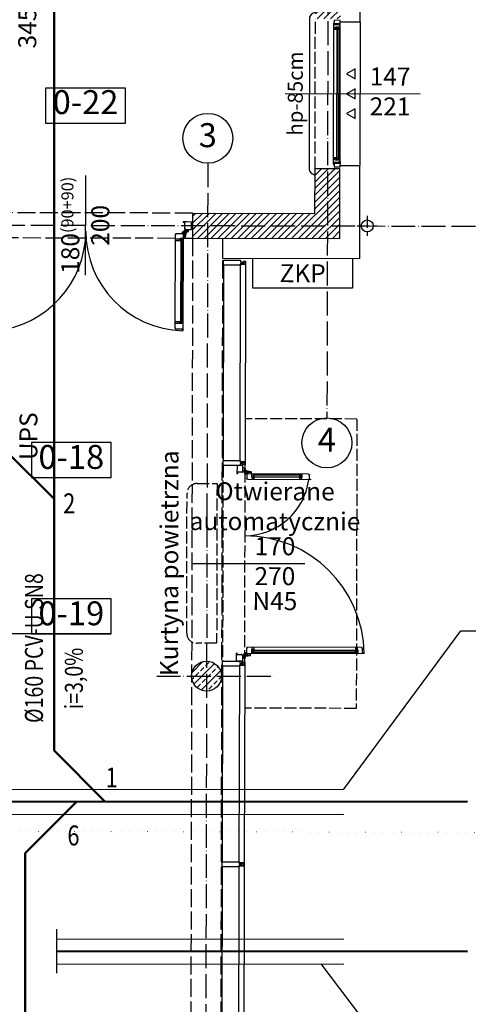
# Model space of a CAD drawing. Units: millimetres. Extents: x -1276 to 2571, y 4245 to 12241.
# Drawn here: x 389 to 839, y 6623 to 7610 of the extents above; entities that cross this region are included whole.
import ezdxf
from ezdxf.enums import TextEntityAlignment as Align

# ---------------------------------------------------------------- set-up
doc = ezdxf.new("R2010")
doc.units = ezdxf.units.MM
for name, pattern in [('ACAD_ISO02W100', [15, 12, -3]), ('ACAD_ISO04W100', [30, 24, -3, 0, -3]), ('ACAD_ISO07W100', [3, 0, -3])]:
    doc.linetypes.add(name, pattern=pattern)
doc.layers.get('0').update_dxf_attribs({"color": 8, "lineweight": 25})
for name, color, linetype, lineweight in [('-AD_kanalizacja sanitarna', 16, 'Continuous', 50), ('-AD_opisy', 7, 'Continuous', 15), ('_AD_kanalizacja sanitarna', 16, 'Continuous', 50), ('_AD_opis', 7, 'Continuous', 25), ('_AD_opisy', 7, 'Continuous', 25), ('bLOK', 8, 'Continuous', 18), ('WAW_BETON', 8, 'Continuous', 25), ('WAW_ELEKTRYKA', 8, 'Continuous', 25), ('WAW_IZOLACJE', 8, 'Continuous', 25), ('WAW_NAWIEWNIKI OKIENNE', 8, 'Continuous', 25), ('WAW_OBRÓBKI BLACHARSKIE', 8, 'Continuous', 25), ('WAW_OPIS', 8, 'Continuous', 25), ('WAW_OPIS OSIE PRZEKROJOWE', 8, 'Continuous', 25), ('WAW_OSIE KONSTRUKCYJNE', 8, 'ACAD_ISO04W100', 25), ('WAW_PODCIĄGI I NADPROŻA PROJEKTOWANE', 8, 'ACAD_ISO02W100', 25), ('WAW_WIDOKOWA', 8, 'Continuous', 25), ('WAW_WYPEŁNIENIE', 8, 'Continuous', 25), ('WAW_ŚCIANY PROJEKTOWANE - CERAMIKA', 8, 'Continuous', 25), ('WAW_ŚLUSARKA ALUMINIOWA', 8, 'Continuous', 25), ('WAW_ŚLUSARKA ALUMINIOWA OPIS', 8, 'Continuous', 25)]:
    doc.layers.add(name, color=color, linetype=linetype, lineweight=lineweight)
doc.layers.add('BORDER', color=7, linetype='Continuous')
doc.styles.add('ARIAL', font='arial.ttf')
doc.styles.add('OPIS', font='romans.shx', dxfattribs={"width": 0.8})
doc.styles.add('ROMANS', font='ROMANS.SHX', dxfattribs={"width": 0.8, "oblique": 15})
doc.styles.get("Standard").update_dxf_attribs({"font": 'romans.shx', "width": 0.8, "height": 18})

# ---------------------------------------------------------------- blocks, each defined once
blk = doc.blocks.new('*U72')
for p, q in [((5.5, 0), (0, 0)), ((0, 0), (0, -6)), ((5.5, 0), (5.5, -0.5)), ((141, 0), (6, 0)), ((6, -0.6), (6, 0)), ((9.2, 0), (9.2, -0.9)), ((137.8, 0), (137.8, -0.9)), ((3.4, -6), (0, -6)), ((4.5, -6.5), (2.8, -6.5)), ((2.8, -6.9), (2.8, -6.5)), ((2.8, -6.9), (144.2, -6.9)), ((3.4, -0.5), (3.4, -6)), ((5.5, -0.5), (3.4, -0.5)), ((4.5, -0.6), (4.5, -6.5)), ((9.2, -0.5), (6.9, -0.5)), ((6.9, -0.5), (6.9, -4.7)), ((7.4, -4.7), (6.9, -4.7)), ((7.4, -4.7), (7.4, -6.9)), ((7.4, -5.2), (9, -5.2)), ((139.2, -0.9), (7.8, -0.9)), ((7.8, -0.9), (7.8, -3.3)), ((139.2, -1.3), (7.8, -1.3)), ((139.2, -2.9), (7.8, -2.9)), ((139.2, -3.3), (7.8, -3.3)), ((8.1, -0.9), (8.1, -0.5)), ((8.1, -3.3), (8.1, -4.2)), ((8.1, -4.2), (9.2, -4.2)), ((8.9, -2.9), (8.9, -1.3)), ((9, -5.2), (9, -4.2)), ((9.2, -3.3), (9.2, -6.9)), ((137.8, -0.5), (140.1, -0.5)), ((137.8, -3.3), (137.8, -6.9)), ((138.9, -4.2), (137.8, -4.2)), ((138, -5.2), (138, -4.2)), ((139.6, -5.2), (138, -5.2)), ((138.1, -2.9), (138.1, -1.3)), ((138.9, -0.9), (138.9, -0.5)), ((138.9, -3.3), (138.9, -4.2)), ((139.2, -0.9), (139.2, -3.3)), ((139.6, -4.7), (140.1, -4.7)), ((139.6, -4.7), (139.6, -6.9)), ((140.1, -0.5), (140.1, -4.7)), ((141, -0.6), (141, 0)), ((141.5, 0), (147, 0)), ((141.5, 0), (141.5, -0.5)), ((141.5, -0.5), (143.6, -0.5)), ((142.5, -0.6), (142.5, -6.5)), ((142.5, -6.5), (144.2, -6.5)), ((143.6, -0.5), (143.6, -6)), ((143.6, -6), (147, -6)), ((144.2, -6.9), (144.2, -6.5)), ((147, 0), (147, -6))]:
    blk.add_line(p, q)
for points in [[(4.5, -0.6), (6, -0.6)], [(142.5, -0.6), (141, -0.6)]]:
    blk.add_lwpolyline(points)
blk = doc.blocks.new('A$C152D7DDF')
for p, q in [((1.86, -4.5), (0, -4.5)), ((0.2, -7.3), (0, -7.3)), ((1.43, -4.9), (1.43, -6.16)), ((2, -6.6), (1.45, -6.2)), ((1.76, -5.09), (1.52, -4.86)), ((1.75, -4.5), (1.84, -5.04)), ((2, -9.2), (4.8, -9.2)), ((2.95, -6.91), (2.14, -4.7)), ((2.82, -6.89), (2.42, -7.11)), ((2.77, -7.43), (5.75, -8.47)), ((2.82, -6.89), (7.85, -7.76)), ((5.3, -9.7), (5.3, -9.9)), ((5.77, -8.47), (7.68, -8.47)), ((7.46, -8.13), (7.71, -8.38)), ((7.5, -8.05), (8.1, -8.17)), ((8.1, -8.06), (8.1, -9.9)), ((11.5, -10.4), (8.9, -10.4)), ((8.9, -13.65), (8.9, -10.4)), ((9.4, -13.65), (8.9, -13.65)), ((9.4, -15.9), (9.4, -13.65)), ((9.4, -14.1), (11.2, -14.1)), ((10.1, -10.8), (58.1, -10.8)), ((10.1, -10.8), (10.1, -14.1)), ((10.1, -11.2), (58.1, -11.2)), ((10.1, -12.8), (58.1, -12.8)), ((10.1, -13.2), (58.1, -13.2)), ((10.4, -10.8), (10.4, -10.4)), ((11.2, -12.8), (11.2, -11.2)), ((11.2, -15.9), (11.2, -13.2)), ((11.5, -9.9), (11.5, -10.8)), ((56.7, -9.9), (56.7, -10.8)), ((56.7, -10.4), (59.3, -10.4)), ((57, -12.8), (57, -11.2)), ((57, -15.9), (57, -13.2)), ((58.8, -14.1), (57, -14.1)), ((57.8, -10.8), (57.8, -10.4)), ((58.1, -10.8), (58.1, -14.1)), ((58.8, -15.9), (58.8, -13.65)), ((58.8, -13.65), (59.3, -13.65)), ((59.3, -13.65), (59.3, -10.4)), ((8.9, -186.15), (8.9, -189.4)), ((9.4, -186.15), (8.9, -186.15)), ((9.4, -183.9), (9.4, -186.15)), ((9.4, -185.7), (11.2, -185.7)), ((10.1, -189), (10.1, -185.7)), ((10.1, -186.6), (114.2, -186.6)), ((10.1, -187), (114.2, -187)), ((11.2, -183.9), (11.2, -186.6)), ((11.2, -187), (11.2, -188.6)), ((113.1, -183.9), (113.1, -186.6)), ((114.9, -185.7), (113.1, -185.7)), ((113.1, -187), (113.1, -188.6)), ((114.2, -189), (114.2, -185.7)), ((114.9, -183.9), (114.9, -186.15)), ((114.9, -186.15), (115.4, -186.15)), ((115.4, -186.15), (115.4, -189.4)), ((0.2, -192.5), (0, -192.5)), ((1.86, -195.3), (0, -195.3)), ((1.43, -194.9), (1.43, -193.64)), ((2, -193.2), (1.45, -193.6)), ((1.76, -194.71), (1.52, -194.94)), ((1.75, -195.3), (1.84, -194.76)), ((2, -190.6), (4.8, -190.6)), ((2.95, -192.89), (2.14, -195.1)), ((2.82, -192.91), (2.42, -192.69)), ((2.77, -192.37), (5.75, -191.33)), ((2.82, -192.91), (7.85, -192.04)), ((5.3, -190.1), (5.3, -189.9)), ((5.77, -191.33), (7.68, -191.33)), ((7.46, -191.67), (7.71, -191.42)), ((7.5, -191.75), (8.1, -191.63)), ((8.1, -191.74), (8.1, -189.9)), ((11.5, -189.4), (8.9, -189.4)), ((10.1, -188.6), (114.2, -188.6)), ((10.1, -189), (114.2, -189)), ((10.4, -189), (10.4, -189.4)), ((11.5, -189.9), (11.5, -189)), ((112.8, -189.9), (112.8, -189)), ((112.8, -189.4), (115.4, -189.4)), ((113.9, -189), (113.9, -189.4))]:
    blk.add_line(p, q)
for points in [[(0, -7.9), (0, 0), (-0.5, 0), (-0.5, -1.9), (-6, -1.9), (-6, -10)], [(0, -7.9), (-0.8, -7.9), (-0.8, -8.85), (-1, -8.85), (-1, -8.45), (-5.5, -8.45), (-5.5, -10), (-6, -10)], [(67.8, -15.9), (4.6, -15.9), (4.6, -15.1), (3.65, -15.1), (3.65, -14.9), (4.05, -14.9), (4.05, -10.4), (2.5, -10.4), (2.5, -9.9), (65.7, -9.9), (65.7, -10.7), (66.65, -10.7), (66.65, -10.9), (66.25, -10.9), (66.25, -15.4), (67.8, -15.4), (67.8, -15.9)], [(2.5, -189.9), (121.8, -189.9), (121.8, -189.4), (120.25, -189.4), (120.25, -184.9), (120.65, -184.9), (120.65, -184.7), (119.7, -184.7), (119.7, -183.9), (4.6, -183.9), (4.6, -184.7), (3.65, -184.7), (3.65, -184.9), (4.05, -184.9), (4.05, -189.4), (2.5, -189.4), (2.5, -189.9)], [(0, -191.9), (-0.8, -191.9), (-0.8, -190.95), (-1, -190.95), (-1, -191.35), (-5.5, -191.35), (-5.5, -189.8), (-6, -189.8)], [(0, -191.9), (0, -199.8), (-0.5, -199.8), (-0.5, -197.9), (-6, -197.9), (-6, -189.8)]]:
    blk.add_lwpolyline(points)
for centre, radius in [((2, -7.9), 0.9), ((2, -7.9), 0.8), ((2, -191.9), 0.9), ((2, -191.9), 0.8)]:
    blk.add_circle(centre, radius)
for centre, radius, start, end in [((0.2, -7.8), 0.5, 360, 90), ((2, -7.9), 1.3, 50.77228, 270), ((1.48, -4.9), 0.05, 46.29031, 180), ((1.48, -6.16), 0.05, 180, 234.0774), ((1.79, -5.05), 0.05, 226.29031, 9.67507), ((1.86, -4.8), 0.3, 19.98552, 90), ((4.8, -9.7), 0.5, 360, 90), ((5.77, -8.42), 0.05, 250.81188, 270), ((7.49, -8.09), 0.05, 78.48811, 225.13405), ((7.68, -8.42), 0.05, 270, 45.13405), ((7.8, -8.06), 0.3, 360, 80.20315), ((1.91, -7.65), 64.45, 270.12091, 352.64803), ((1.98, -191.94), 119.84, 1.11382, 89.9715), ((0.2, -192), 0.5, 270, 0), ((2, -191.9), 1.3, 90, 309.22772), ((1.48, -193.64), 0.05, 125.9226, 180), ((1.48, -194.9), 0.05, 180, 313.70969), ((1.79, -194.75), 0.05, 350.32493, 133.70969), ((1.86, -195), 0.3, 270, 340.01448), ((4.8, -190.1), 0.5, 270, 0), ((5.77, -191.38), 0.05, 90, 109.18812), ((7.49, -191.71), 0.05, 134.86595, 281.51189), ((7.68, -191.38), 0.05, 314.86595, 90), ((7.8, -191.74), 0.3, 279.79685, 0)]:
    blk.add_arc(centre, radius, start, end)
blk = doc.blocks.new('A$C5D2D3450')
at = {"color": 0}
for p, q in [((-205.5, 96.1), (-204.5, 96.1)), ((-204.5, 96.1), (-204.5, 98.2)), ((-204.5, 98.2), (-197.7, 98.2)), ((-204.1, 97.2), (-204.5, 97.2)), ((-204.5, 96.4), (-204.1, 96.4)), ((-204.1, 14.3), (-204.1, 97.5)), ((-204.1, 97.5), (-203.1, 97.5)), ((-203.1, 14.3), (-203.1, 97.5)), ((-202.35, 97.2), (-203.1, 97.2)), ((-203.1, 96.4), (-197.7, 96.4)), ((-202.35, 96.4), (-202.35, 97.2)), ((-202.35, 96.55), (-201.8, 96.55)), ((-201.8, 96.55), (-201.8, 98.2)), ((-10.5, 98.4), (-17.3, 98.4)), ((-11.9, 96.6), (-17.3, 96.6)), ((-13.2, 96.75), (-13.2, 98.4)), ((-12.65, 96.75), (-13.2, 96.75)), ((-12.65, 96.6), (-12.65, 97.4)), ((-12.65, 97.4), (-11.9, 97.4)), ((-11.9, 14.3), (-11.9, 97.7)), ((-10.9, 97.7), (-11.9, 97.7)), ((-10.9, 14.3), (-10.9, 97.7)), ((-10.9, 97.4), (-10.5, 97.4)), ((-10.5, 96.6), (-10.9, 96.6)), ((-10.5, 96.3), (-10.5, 98.4)), ((-9.5, 96.3), (-10.5, 96.3)), ((-208.51, 6.72), (-207.64, 11.75)), ((-207.35, 11.4), (-207.23, 12)), ((-207.34, 12), (-205.5, 12)), ((-207.27, 11.36), (-207.02, 11.61)), ((-206.93, 9.67), (-206.93, 11.58)), ((-204.5, 15.7), (-205.5, 15.7)), ((-204.5, 15.7), (-204.5, 13.6)), ((-204.5, 15.4), (-204.1, 15.4)), ((-204.1, 14.6), (-204.5, 14.6)), ((-204.5, 13.6), (-197.7, 13.6)), ((-204.1, 14.3), (-203.1, 14.3)), ((-203.1, 15.4), (-197.7, 15.4)), ((-202.35, 14.6), (-203.1, 14.6)), ((-202.35, 15.4), (-202.35, 14.6)), ((-202.35, 15.25), (-201.8, 15.25)), ((-201.8, 15.25), (-201.8, 13.6)), ((-11.9, 15.4), (-17.3, 15.4)), ((-10.5, 13.6), (-17.3, 13.6)), ((-12.65, 15.25), (-13.2, 15.25)), ((-13.2, 15.25), (-13.2, 13.6)), ((-12.65, 15.4), (-12.65, 14.6)), ((-12.65, 14.6), (-11.9, 14.6)), ((-10.9, 14.3), (-11.9, 14.3)), ((-10.5, 15.4), (-10.9, 15.4)), ((-10.9, 14.6), (-10.5, 14.6)), ((-10.5, 15.7), (-9.5, 15.7)), ((-10.5, 15.7), (-10.5, 13.6)), ((-7.66, 12), (-9.5, 12)), ((-8.07, 9.67), (-8.07, 11.58)), ((-7.73, 11.36), (-7.98, 11.61)), ((-7.65, 11.4), (-7.77, 12)), ((-6.49, 6.72), (-7.36, 11.75)), ((-214, 3.9), (-214, -3.9)), ((-207.5, 3.9), (-214, 3.9)), ((-210.9, 5.76), (-210.9, 3.9)), ((-210.9, 5.76), (-210.9, 3.9)), ((-210.9, 5.65), (-210.36, 5.74)), ((-208.49, 6.85), (-210.7, 6.04)), ((-210.31, 5.66), (-210.54, 5.42)), ((-210.5, 5.33), (-209.24, 5.33)), ((-208.8, 5.9), (-209.2, 5.35)), ((-208.51, 6.72), (-208.29, 6.32)), ((-208.1, 4.1), (-208.1, 3.9)), ((-207.97, 6.67), (-206.93, 9.65)), ((-207.5, 3.1), (-207.5, 3.9)), ((-206.5, 3.1), (-207.5, 3.1)), ((-206.9, -3.4), (-206.9, 2.95)), ((-206.9, 2.95), (-206.5, 2.95)), ((-206.5, 2.95), (-206.5, 3.1)), ((-206.2, 5.9), (-206.2, 8.7)), ((-205.7, 9.2), (-205.5, 9.2)), ((-9.3, 9.2), (-9.5, 9.2)), ((-8.8, 5.9), (-8.8, 8.7)), ((-8.5, 2.95), (-8.5, 3.1)), ((-8.5, 3.1), (-7.5, 3.1)), ((-8.1, 2.95), (-8.5, 2.95)), ((-8.1, -3.4), (-8.1, 2.95)), ((-7.03, 6.67), (-8.07, 9.65)), ((-7.5, 3.1), (-7.5, 3.9)), ((-7.5, 3.9), (-1, 3.9)), ((-6.9, 4.1), (-6.9, 3.9)), ((-6.49, 6.72), (-6.71, 6.32)), ((-6.51, 6.85), (-4.3, 6.04)), ((-6.2, 5.9), (-5.8, 5.35)), ((-4.5, 5.33), (-5.76, 5.33)), ((-4.69, 5.66), (-4.46, 5.42)), ((-4.1, 5.65), (-4.64, 5.74)), ((-4.1, 5.76), (-4.1, 3.9)), ((-1, 3.9), (-1, -3.9)), ((-209.6, -3.9), (-214, -3.9)), ((-205.4, -3.9), (-209.6, -3.9)), ((-205.4, -3.4), (-206.9, -3.4)), ((-205.4, -3.9), (-205.4, -3.4)), ((-9.6, -3.9), (-9.6, -3.4)), ((-9.6, -3.4), (-8.1, -3.4)), ((-9.6, -3.9), (-5.4, -3.9)), ((-5.4, -3.9), (-1, -3.9))]:
    blk.add_line(p, q, dxfattribs=at)
for points in [[(-205.5, 6.4), (-205.5, 105.4), (-205, 105.4), (-205, 103.8), (-198.65, 103.8), (-198.65, 104.2), (-198.5, 104.2), (-198.5, 103.2), (-197.7, 103.2), (-197.7, 8.5), (-198.5, 8.5), (-198.5, 7.6), (-198.65, 7.6), (-198.65, 8), (-205, 8), (-205, 6.4), (-205.5, 6.4)], [(-9.5, 6.4), (-9.5, 103.7), (-10.3, 103.7), (-10.3, 104.7), (-10.45, 104.7), (-10.45, 104.3), (-16.8, 104.3), (-16.8, 105.9), (-17.3, 105.9), (-17.3, 8.5), (-16.5, 8.5), (-16.5, 7.6), (-16.35, 7.6), (-16.35, 8), (-10, 8), (-10, 6.4), (-9.5, 6.4)]]:
    blk.add_lwpolyline(points, dxfattribs=at)
for centre, radius in [((-207.5, 5.9), 0.9), ((-207.5, 5.9), 0.8), ((-7.5, 5.9), 0.9), ((-7.5, 5.9), 0.8)]:
    blk.add_circle(centre, radius, dxfattribs=at)
for centre, radius, start, end in [((-207.56, 5.88), 99.56, 0.01295, 88.52922), ((-7.54, 5.92), 100.46, 95.57505, 180.00889), ((-207.34, 11.7), 0.3, 90, 170.20315), ((-207.31, 11.39), 0.05, 168.48811, 315.13405), ((-206.98, 11.58), 0.05, 0, 135.13405), ((-8.02, 11.58), 0.05, 44.86595, 180), ((-7.69, 11.39), 0.05, 224.86595, 11.51189), ((-7.66, 11.7), 0.3, 9.79685, 90), ((-210.6, 5.76), 0.3, 109.98553, 180), ((-210.5, 5.38), 0.05, 136.29031, 270), ((-210.35, 5.69), 0.05, 316.29031, 99.67507), ((-209.24, 5.38), 0.05, 270, 324.0774), ((-207.5, 5.9), 1.3, 140.77228, 0), ((-207.6, 4.1), 0.5, 90, 180), ((-207.6, 4.1), 0.5, 90, 180), ((-206.98, 9.67), 0.05, 340.81188, 0), ((-205.7, 8.7), 0.5, 90, 180), ((-9.3, 8.7), 0.5, 0, 90), ((-7.5, 5.9), 1.3, 180, 39.22772), ((-8.02, 9.67), 0.05, 180, 199.18812), ((-7.4, 4.1), 0.5, 0, 90), ((-5.76, 5.38), 0.05, 215.9226, 270), ((-4.65, 5.69), 0.05, 80.32493, 223.70969), ((-4.5, 5.38), 0.05, 270, 43.70969), ((-4.4, 5.76), 0.3, 0, 70.01447)]:
    blk.add_arc(centre, radius, start, end, dxfattribs=at)
blk = doc.blocks.new('A$C037B0097')
for points in [[(-25, 13.66), (-15, 13.66), (-20, 5), (-25, 13.66)], [(-5, 13.66), (5, 13.66), (0, 5), (-5, 13.66)], [(15, 13.66), (25, 13.66), (20, 5), (15, 13.66)]]:
    blk.add_lwpolyline(points)
blk = doc.blocks.new('3')
at = {"layer": 'WAW_WYPEŁNIENIE'}
h = blk.add_hatch(dxfattribs=at)
h.set_pattern_fill('ANSI31', color=256, scale=1.5)
h.set_pattern_definition([(44.8703, (-101.9907, 6952.558), (-3.359964, 3.3752106), [])])
h.paths.add_polyline_path([(315.85, 7008.61), (340.85, 7008.56), (340.72, 6951.56), (315.72, 6951.61)])
h.paths.add_polyline_path([(109.21, 7169.08), (341.21, 7168.56), (341.12, 7126.56), (316.12, 7126.61), (316.15, 7143.61), (109.15, 7144.08)])
h.paths.add_polyline_path([(685.37, 7460.78), (710.37, 7460.72), (710.21, 7390.72), (562.71, 7391.05), (562.77, 7416.05), (685.27, 7415.78)])
h.paths.add_polyline_path([(186.72, 7391.91), (16.72, 7392.29), (16.77, 7417.29), (186.77, 7416.91)])
h.paths.add_polyline_path([(691.03, 9960.77), (690.35, 9660.77), (715.35, 9660.71), (716.09, 9985.71), (636.09, 9985.89), (636.03, 9960.89)])
h.paths.add_polyline_path([(689.62, 9335.77), (714.62, 9335.72), (715.3, 9635.71), (690.3, 9635.77)])
h.paths.add_polyline_path([(713.82, 8985.72), (688.82, 8985.77), (688.65, 8910.77), (713.65, 8910.72)])
h.paths.add_polyline_path([(688.88, 9010.77), (713.88, 9010.72), (714.56, 9310.72), (689.56, 9310.77)])
h.paths.add_polyline_path([(713.09, 8660.72), (688.09, 8660.77), (687.92, 8585.77), (712.92, 8585.72)])
h.paths.add_polyline_path([(688.15, 8685.77), (713.15, 8685.72), (713.32, 8760.72), (688.32, 8760.77)])
h.paths.add_polyline_path([(441.09, 9986.34), (441.03, 9961.34), (486.03, 9961.23), (486.09, 9986.23)], flags=17)
h.paths.add_polyline_path([(-94.65, 9662.55), (-94.67, 9650.55), (690.33, 9648.77), (690.35, 9660.77), (303.85, 9661.65), (304.53, 9961.65), (416.03, 9961.39), (416.09, 9986.39), (208.09, 9986.86), (208.03, 9961.86), (292.53, 9961.67), (291.85, 9661.67)])
h.paths.add_polyline_path([(-119.65, 9662.6), (-94.65, 9662.55), (-93.97, 9962.55), (69.03, 9962.18), (69.09, 9987.18), (-118.91, 9987.6)])
h.paths.add_polyline_path([(-120.38, 9337.61), (-95.38, 9337.55), (-94.7, 9637.55), (-119.7, 9637.6)])
h.paths.add_polyline_path([(-121.12, 9012.61), (-96.12, 9012.55), (-95.44, 9312.55), (-120.44, 9312.61)])
h.paths.add_polyline_path([(-121.85, 8687.61), (-96.85, 8687.55), (-96.17, 8987.55), (-121.17, 8987.61)])
h.paths.add_polyline_path([(-122.59, 8362.61), (-97.59, 8362.55), (-96.91, 8662.55), (-121.91, 8662.61)])
h.paths.add_polyline_path([(712.35, 8335.72), (687.35, 8335.77), (687.18, 8260.77), (712.18, 8260.72)])
h.paths.add_polyline_path([(687.41, 8360.77), (712.41, 8360.72), (712.58, 8435.72), (687.58, 8435.77)])
h.paths.add_polyline_path([(711.62, 8010.72), (686.62, 8010.78), (686.45, 7935.78), (711.45, 7935.72)])
h.paths.add_polyline_path([(686.67, 8035.78), (711.67, 8035.72), (711.84, 8110.72), (686.84, 8110.78)])
h.paths.add_polyline_path([(-123.32, 8037.61), (-98.32, 8037.55), (-97.64, 8337.55), (-122.64, 8337.61)])
h.paths.add_polyline_path([(-124.06, 7712.61), (-99.06, 7712.55), (-98.38, 8012.55), (-123.38, 8012.61)])
h.paths.add_polyline_path([(685.94, 7710.78), (710.94, 7710.72), (711.11, 7785.72), (686.11, 7785.78)])
h.paths.add_polyline_path([(710.88, 7685.72), (685.88, 7685.78), (685.71, 7610.78), (710.71, 7610.72)])
h.paths.add_polyline_path([(287.77, 7416.68), (287.72, 7391.68), (347.71, 7391.54), (347.77, 7416.54)])
h.paths.add_polyline_path([(-92.58, 7040.54), (-92.64, 7015.54), (108.86, 7015.08), (108.92, 7040.08)])
h.paths.add_polyline_path([(-128.64, 6596.24), (-103.64, 6596.24), (-101.99, 6952.56), (108.72, 6952.08), (108.78, 6977.08), (-101.87, 6977.56), (-101.7, 7015.56), (-92.64, 7015.54), (-92.58, 7040.54), (-101.59, 7040.56), (-99.95, 7392.55), (-84.28, 7392.52), (-84.23, 7417.52), (-99.83, 7417.59), (-99.63, 7462.37), (-99.12, 7687.55), (-124.12, 7687.61), (-124.63, 7462.46)])
h = blk.add_hatch(dxfattribs=at)
h.set_pattern_fill('ANSI33', color=256, scale=1.5)
h.set_pattern_definition([(44.8703, (153.679, 7247.98), (-6.71993, 6.75042), []), (44.8703, (160.414, 7247.965), (-6.71993, 6.75042), [4.7625, -2.38125])])
h.paths.add_polyline_path([(576.75, 6967.02, 0.414214), (561.72, 6952.06, 0.414214), (576.69, 6937.02)])
h.paths.add_polyline_path([(576.75, 6967.02), (576.69, 6937.02, 0.414214), (591.72, 6951.99, 0.414214)])
at = {"layer": 'WAW_BETON'}
blk.add_circle((576.72, 6952.02), 15, dxfattribs=at)
at = {"layer": 'WAW_ELEKTRYKA'}
blk.add_lwpolyline([(623.02, 7370.92), (723.02, 7370.69), (722.95, 7340.69), (622.95, 7340.92), (623.02, 7370.92)], dxfattribs=at)
at = {"layer": 'WAW_ELEKTRYKA', "linetype": 'ACAD_ISO02W100'}
blk.add_lwpolyline([(567.16, 7145.04), (587.16, 7145), (586.8, 6985), (566.8, 6985.04, -0.414214), (556.82, 6995.07), (557.13, 7135.07, -0.414214)], format="xyb", close=True, dxfattribs=at)
at = {"layer": 'WAW_IZOLACJE'}
for p, q in [((730.71, 7607.67), (731.11, 7788.67)), ((710.71, 7607.72), (730.71, 7607.67)), ((710.38, 7463.72), (730.38, 7463.67)), ((730.17, 7370.68), (730.38, 7463.67)), ((592.71, 7390.99), (592.67, 7370.99)), ((592.67, 7370.99), (730.17, 7370.68))]:
    blk.add_line(p, q, dxfattribs=at)
at = {"layer": 'WAW_OBRÓBKI BLACHARSKIE', "linetype": 'ACAD_ISO04W100', "ltscale": 0.5}
for points in [[(737.76, 7413.16), (737.72, 7393.16)], [(727.74, 7403.18), (747.74, 7403.14)]]:
    blk.add_lwpolyline(points, dxfattribs=at)
at = {"layer": 'WAW_OBRÓBKI BLACHARSKIE'}
blk.add_circle((737.74, 7403.16), 6, dxfattribs=at)
at = {"layer": 'WAW_OPIS'}
blk.add_line((481.21, 6994.36), (273.82, 6994.36), dxfattribs=at)
for points in [[(415.47, 7506.3), (495.47, 7506.3), (495.47, 7541.3), (415.47, 7541.3)], [(401.21, 7151.06), (481.21, 7151.06), (481.21, 7186.06), (401.21, 7186.06)], [(401.21, 6994.36), (481.21, 6994.36), (481.21, 7029.36), (401.21, 7029.36)]]:
    blk.add_lwpolyline(points, close=True, dxfattribs=at)
at = {"layer": 'WAW_OPIS OSIE PRZEKROJOWE', "linetype": 'ACAD_ISO07W100', "lineweight": 15, "ltscale": 3}
blk.add_line((1108.88, 6794.82), (-443.53, 6798.33), dxfattribs=at)
at = {"layer": 'WAW_OSIE KONSTRUKCYJNE'}
for p, q in [((704.61, 10437.74), (697.31, 7210.75)), ((577.88, 7466.02), (575.75, 6522.21)), ((-442.15, 7405.83), (1110.24, 7402.31)), ((526.72, 6952.13), (644.92, 6951.87))]:
    blk.add_line(p, q, dxfattribs=at)
at = {"layer": 'WAW_OSIE KONSTRUKCYJNE', "linetype": 'Continuous'}
for centre in [(577.94, 7491.02), (697.25, 7185.75)]:
    blk.add_circle(centre, 25, dxfattribs=at)
at = {"layer": 'WAW_PODCIĄGI I NADPROŻA PROJEKTOWANE', "ltscale": 1.5}
for p, q in [((562.77, 7416.05), (347.77, 7416.54)), ((347.71, 7391.54), (562.71, 7391.05)), ((562.71, 7391.05), (560.82, 6552.21)), ((592.71, 7390.99), (590.82, 6552.24))]:
    blk.add_line(p, q, dxfattribs=at)
at = {"layer": 'WAW_WIDOKOWA', "linetype": 'ACAD_ISO02W100'}
for p, q in [((685.37, 7460.78), (685.71, 7610.78)), ((727.33, 7209.68), (615.5, 7209.93)), ((727.33, 7209.68), (726.68, 6919.68)), ((726.68, 6919.68), (614.85, 6919.93))]:
    blk.add_line(p, q, dxfattribs=at)
at = {"layer": 'WAW_WIDOKOWA'}
blk.add_line((730.71, 7607.67), (730.38, 7463.67), dxfattribs=at)
blk.add_lwpolyline([(685.73, 7616.78, 0.414214), (679.71, 7610.79), (679.37, 7460.79, 0.414214), (685.36, 7454.78)], format="xyb", dxfattribs=at)
at = {"layer": 'WAW_ŚCIANY PROJEKTOWANE - CERAMIKA'}
for p, q in [((685.37, 7460.78), (710.37, 7460.72)), ((562.77, 7416.05), (562.71, 7391.05)), ((562.77, 7416.05), (685.27, 7415.78)), ((562.71, 7391.05), (710.21, 7390.72))]:
    blk.add_line(p, q, dxfattribs=at)
for points in [[(685.27, 7415.78), (685.37, 7460.78)], [(710.21, 7390.72), (710.37, 7460.72)]]:
    blk.add_lwpolyline(points, dxfattribs=at)
at = {"layer": 'WAW_ŚLUSARKA ALUMINIOWA'}
for p, q in [((593.65, 7363.98), (593.21, 7167.98)), ((592.74, 6961.99), (592.3, 6765.99)), ((592.29, 6760.99), (591.84, 6564.99))]:
    blk.add_line(p, q, dxfattribs=at)
at = {"layer": 'WAW_ŚLUSARKA ALUMINIOWA', "linetype": 'ACAD_ISO02W100'}
for p, q in [((614.95, 6965.93), (615.4, 7163.93)), ((593.2, 7162.98), (592.75, 6966.99))]:
    blk.add_line(p, q, dxfattribs=at)
at = {"layer": 'WAW_ŚLUSARKA ALUMINIOWA'}
for points in [[(613.66, 7365.84), (610.86, 7365.85), (610.85, 7363.95), (593.65, 7363.98), (593.66, 7368.98), (610.86, 7368.95), (610.86, 7367.05), (613.66, 7367.04)], [(613.2, 7164.84), (610.4, 7164.85), (610.4, 7162.95), (593.2, 7162.98), (593.21, 7167.98), (610.41, 7167.95), (610.41, 7166.05), (613.21, 7166.04)], [(612.75, 6963.84), (609.95, 6963.85), (609.94, 6961.95), (592.74, 6961.99), (592.75, 6966.99), (609.95, 6966.95), (609.95, 6965.05), (612.75, 6965.04)], [(612.29, 6762.84), (609.49, 6762.85), (609.49, 6760.95), (592.29, 6760.99), (592.3, 6765.99), (609.5, 6765.95), (609.5, 6764.05), (612.3, 6764.04)]]:
    blk.add_lwpolyline(points, dxfattribs=at)
for points in [[(615.41, 7166.93), (610.41, 7166.95), (610.86, 7364.95), (615.86, 7364.93)], [(613.66, 7367.94), (615.26, 7367.94), (615.26, 7364.94), (613.66, 7364.94)], [(615.26, 7367.94), (615.86, 7367.93), (615.86, 7364.93), (615.26, 7364.94)], [(613.21, 7166.94), (614.81, 7166.94), (614.8, 7163.94), (613.2, 7163.94)], [(614.81, 7166.94), (615.41, 7166.93), (615.4, 7163.93), (614.8, 7163.94)], [(614.5, 6764.94), (609.5, 6764.95), (609.95, 6962.95), (614.95, 6962.93)], [(612.75, 6965.94), (614.35, 6965.94), (614.35, 6962.94), (612.75, 6962.94)], [(614.35, 6965.94), (614.95, 6965.93), (614.95, 6962.93), (614.35, 6962.94)], [(614.04, 6563.94), (609.04, 6563.95), (609.49, 6761.95), (614.49, 6761.94)], [(612.3, 6764.94), (613.9, 6764.94), (613.89, 6761.94), (612.29, 6761.94)], [(613.9, 6764.94), (614.5, 6764.94), (614.49, 6761.94), (613.89, 6761.94)]]:
    blk.add_lwpolyline(points, close=True, dxfattribs=at)
at = {"layer": 'WAW_ŚLUSARKA ALUMINIOWA OPIS'}
for p, q in [((655.54, 7535.84), (790.54, 7535.54)), ((455.36, 7453.8), (455.13, 7353.8)), ((562.98, 7065.05), (675.18, 7064.8))]:
    blk.add_line(p, q, dxfattribs=at)
at = {"layer": 'WAW_NAWIEWNIKI OKIENNE', "xscale": -1, "rotation": 269.8703004270594}
blk.add_blockref('A$C037B0097', (711.88, 7535.72), dxfattribs=at)
at = {"layer": 'WAW_ŚLUSARKA ALUMINIOWA'}
for name, p, rotation in [('*U72', (710.71, 7609.22), 269.8703004270575), ('A$C5D2D3450', (347.74, 7404.04), 179.870300427061), ('A$C152D7DDF', (613.2, 7164.84), 359.8703004270576)]:
    blk.add_blockref(name, p, dxfattribs=dict(at, rotation=rotation))
at = {"layer": 'WAW_ELEKTRYKA', "insert": (672.98, 7355.8), "char_height": 18, "attachment_point": 5, "rotation": 359.8703, "style": 'ARIAL'}
blk.add_mtext_dynamic_manual_height_columns('ZKP', width=50, gutter_width=60, heights=[0], dxfattribs=at)
at = {"layer": 'WAW_ELEKTRYKA', "char_height": 18, "rotation": 89.8703, "style": 'ARIAL'}
for s, insert, width, attachment_point in [('PWP\\PUPS', (359.26, 7192.51), 186.5, 2), ('Kurtyna powietrzna', (553.98, 7065.07), 340, 8)]:
    blk.add_mtext(s, dxfattribs=dict(at, insert=insert, width=width, attachment_point=attachment_point))
at = {"layer": 'WAW_OPIS', "char_height": 24, "width": 45, "attachment_point": 5, "style": 'ARIAL'}
for s, insert in [('0-22', (455.47, 7524.17)), ('0-18', (441.21, 7168.56)), ('0-19', (441.21, 7011.86))]:
    blk.add_mtext(s, dxfattribs=dict(at, insert=insert))
at = {"layer": 'WAW_OSIE KONSTRUKCYJNE', "linetype": 'Continuous', "char_height": 24, "width": 45, "attachment_point": 5, "style": 'ARIAL'}
for s, insert in [('3', (577.94, 7491.02)), ('4', (697.25, 7185.75))]:
    blk.add_mtext(s, dxfattribs=dict(at, insert=insert))
at = {"layer": 'WAW_ŚLUSARKA ALUMINIOWA OPIS', "width": 30, "attachment_point": 5, "style": 'OPIS'}
for s, insert, char_height, rotation in [('600\\P345', (384.44, 7601.56), 18, 89.8703), ('hp-85cm', (667.54, 7535.82), 15, 89.8703), ('147\\P221', (760.54, 7535.61), 18, 359.8703), ('180{\\H0.66667x;(90+90)}\\P200', (455.24, 7403.8), 18, 89.8703), ('Otwierane automatycznie', (645.3, 7119.87), 18, 359.8703), ('170\\P270', (645.18, 7064.87), 18, 359.8703), ('N45', (645.09, 7024.87), 18, 359.8703)]:
    blk.add_mtext(s, dxfattribs=dict(at, insert=insert, char_height=char_height, rotation=rotation))
blk = doc.blocks.new('A$C08b57179')
at = {"layer": '-AD_kanalizacja sanitarna', "color": 0, "lineweight": 30}
for p, q in [((-2198.73, 2008.01), (-1356.99, 2008.49)), ((-2198.85, 1982.95), (-1356.99, 1983.44)), ((-1644.84, 1858.33), (-1356.99, 1858.49)), ((-1644.91, 1833.27), (-1356.99, 1833.44))]:
    blk.add_line(p, q, dxfattribs=at)
at = {"layer": '_AD_kanalizacja sanitarna'}
for p, q in [((-1647.33, 2047.2), (-1647.33, 4876.2)), ((-1647.33, 2299.39), (-1694.82, 2346.87)), ((-1595.97, 1995.83), (-1647.33, 2047.2)), ((-2317.24, 1995.41), (-1233.07, 1996.04)), ((-1624.92, 1995.81), (-1676.29, 1944.44)), ((-1676.29, 1944.44), (-1676.29, 1647.72)), ((-1644.87, 1845.8), (-1233.07, 1846.04))]:
    blk.add_line(p, q, dxfattribs=at)
at = {"layer": '_AD_opis'}
blk.add_line((-1644.81, 1868.09), (-1644.93, 1824.09), dxfattribs=at)
at = {"layer": '_AD_opisy'}
for p, q in [((-1356.99, 2008.49), (-1239.8, 2167.19)), ((-1239.8, 2167.19), (-532.67, 2167.28)), ((-1380.09, 1833.43), (-1239.8, 1648.74))]:
    blk.add_line(p, q, dxfattribs=at)
at = {"layer": '-AD_opisy', "lineweight": 30, "style": 'ROMANS', "width": 0.8}
for s, p in [('2', (-1638.14, 2294.93)), ('1', (-1595.6, 2020.18)), ('6', (-1633.93, 1962.09))]:
    blk.add_text(s, height=20, dxfattribs=at).set_placement(p, align=Align.MIDDLE_LEFT)
at = {"layer": '_AD_opisy', "width": 0.8}
for s, p in [('%%C160 PCV-U SN8', (-1667.43, 2074.83)), ('i=3,0%%%', (-1627.46, 2088.58))]:
    blk.add_text(s, height=18, rotation=90, dxfattribs=at).set_placement(p, align=Align.MIDDLE_LEFT)

msp = doc.modelspace()

# ---------------------------------------------------------------- block references
at = {"layer": 'bLOK'}
msp.add_blockref('3', (0, 0), dxfattribs=at)
at = {"layer": 'BORDER'}
msp.add_blockref('A$C08b57179', (2071.21, 4830.24), dxfattribs=at)

doc.saveas('drawing.dxf')
